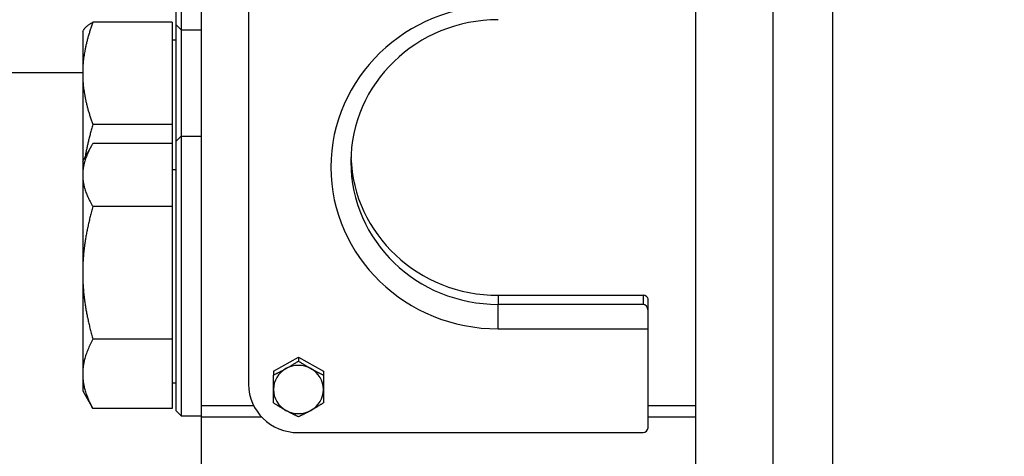
# Model space of a CAD drawing. Units: millimetres. Extents: x 280 to 6476, y 26 to 3632.
# Drawn here: x 717 to 915, y 1515 to 1603 of the extents above; entities that cross this region are included whole.
import ezdxf

# ---------------------------------------------------------------- set-up
doc = ezdxf.new("R2010")
doc.units = ezdxf.units.MM
doc.header["$LTSCALE"] = 13.333333
doc.layers.add('Dimensions(Hillmar_metric)', color=7, linetype='Continuous', lineweight=13)
doc.layers.add('Visible Edges(Hillmar_metric)', color=7, linetype='Continuous', lineweight=25)
doc.layers.add('Visible Tangent Edges(Hillmar_Metric)', color=7, linetype='Continuous', lineweight=25, true_color=0xc0c0c0)
doc.styles.add('Hillmar_metric_Dimensions', font='arial.ttf')
doc.dimstyles.new('DEFAULT-ISO-Method 1b-Hillmar_metric', dxfattribs={"dimscale": 13.333333, "dimtxt": 2, "dimasz": 2.5, "dimexe": 1, "dimexo": 1, "dimgap": 0.25, "dimtad": 1, "dimtih": 1, "dimtoh": 1, "dimrnd": 1e-08, "dimdsep": 46, "dimtxsty": 'Hillmar_metric_Dimensions', "dimcen": 0.09, "dimdle": 8, "dimclrd": 7, "dimclre": 7, "dimclrt": 7, "dimazin": 2, "dimtfac": 0.75, "dimtmove": 0, "dimatfit": 3, "dimfxl": 1, "dimtolj": 1, "dimlwd": 9, "dimlwe": 9, "dimarcsym": 0})

# ---------------------------------------------------------------- blocks, each defined once
blk = doc.blocks.new('*D24')
at = {"layer": 'Defpoints', "color": 0, "linetype": 'Continuous', "transparency": 16777216}
for p in [(519.82, 1682.86), (1310.59, 1682.86), (1310.59, 1192.96)]:
    blk.add_point(p, dxfattribs=at)
at = {"layer": 'Dimensions(Hillmar_metric)', "color": 7, "linetype": 'Continuous', "lineweight": 9, "transparency": 16777216}
for p, q in [((519.82, 1669.53), (519.82, 1179.62)), ((1310.59, 1669.53), (1310.59, 1179.62)), ((553.15, 1192.96), (1277.26, 1192.96))]:
    blk.add_line(p, q, dxfattribs=at)
at = {"layer": 'Dimensions(Hillmar_metric)', "color": 7, "linetype": 'Continuous', "transparency": 16777216}
for points in [[(553.15, 1198.51), (553.15, 1187.4), (519.82, 1192.96)], [(1277.26, 1198.51), (1277.26, 1187.4), (1310.59, 1192.96)]]:
    blk.add_solid(points, dxfattribs=at)
at = {"layer": 'Dimensions(Hillmar_metric)', "color": 7, "linetype": 'Continuous', "lineweight": 13, "transparency": 16777216, "insert": (915.2, 1209.95), "char_height": 26.6667, "attachment_point": 5, "style": 'Hillmar_metric_Dimensions'}
blk.add_mtext('\\A1; \\fArial|b0|i0;\\H26.7547;761 + B1', dxfattribs=at)
blk = doc.blocks.new('*D47')
at = {"layer": 'Defpoints', "color": 0, "linetype": 'Continuous', "transparency": 16777216}
for p in [(519.82, 1682.86), (1310.59, 1682.86), (1310.59, 1192.96)]:
    blk.add_point(p, dxfattribs=at)
at = {"layer": 'Dimensions(Hillmar_metric)', "color": 7, "linetype": 'Continuous', "lineweight": 9, "transparency": 16777216}
for p, q in [((519.82, 1669.53), (519.82, 1179.62)), ((1310.59, 1669.53), (1310.59, 1179.62)), ((553.15, 1192.96), (1277.26, 1192.96))]:
    blk.add_line(p, q, dxfattribs=at)
at = {"layer": 'Dimensions(Hillmar_metric)', "color": 7, "linetype": 'Continuous', "transparency": 16777216}
for points in [[(553.15, 1198.51), (553.15, 1187.4), (519.82, 1192.96)], [(1277.26, 1198.51), (1277.26, 1187.4), (1310.59, 1192.96)]]:
    blk.add_solid(points, dxfattribs=at)
at = {"layer": 'Dimensions(Hillmar_metric)', "color": 7, "linetype": 'Continuous', "lineweight": 13, "transparency": 16777216, "insert": (915.2, 1209.95), "char_height": 26.6667, "attachment_point": 5, "style": 'Hillmar_metric_Dimensions'}
blk.add_mtext('\\A1; \\fArial|b0|i0;\\H26.7547;761 + B1', dxfattribs=at)

msp = doc.modelspace()

# ---------------------------------------------------------------- linework, layer by layer
at = {"layer": 'Visible Edges(Hillmar_metric)'}
for p, q in [((880.204, 1419.178), (880.204, 1848.268)), ((880.204, 1419.178), (880.204, 1848.268)), ((852.704, 1787.471), (852.704, 1509.317)), ((852.704, 1787.471), (852.704, 1509.317)), ((868.204, 1787.471), (868.204, 1509.317)), ((868.204, 1787.471), (868.204, 1509.317)), ((753.704, 1773.538), (753.704, 1525.324)), ((753.704, 1773.538), (753.704, 1525.324)), ((749.704, 1656.59), (749.704, 1600.59)), ((749.704, 1656.59), (749.704, 1600.59)), ((748.704, 1601.59), (748.704, 1655.59)), ((748.704, 1601.59), (748.704, 1655.59)), ((763.204, 1616.568), (763.204, 1529.645)), ((763.204, 1616.568), (763.204, 1529.645)), ((747.904, 1602.13), (732.058, 1602.13)), ((747.904, 1602.13), (732.058, 1602.13)), ((747.904, 1602.13), (747.904, 1581.643)), ((747.904, 1602.13), (747.904, 1581.643)), ((748.704, 1578.325), (748.704, 1601.59)), ((748.704, 1601.59), (749.704, 1600.59)), ((748.704, 1578.325), (748.704, 1601.59)), ((748.704, 1601.59), (749.704, 1600.59)), ((730.004, 1600.251), (730.189, 1600.572)), ((730.004, 1600.251), (730.189, 1600.572)), ((730.004, 1600.251), (730.004, 1591.886)), ((730.004, 1600.251), (730.004, 1591.886)), ((749.704, 1600.59), (749.704, 1579.325)), ((749.704, 1600.59), (753.704, 1600.59)), ((749.704, 1600.59), (749.704, 1579.325)), ((749.704, 1600.59), (753.704, 1600.59)), ((747.904, 1598.601), (748.704, 1598.601)), ((747.904, 1598.601), (748.704, 1598.601)), ((730.004, 1592.021), (643.704, 1592.021)), ((730.004, 1592.021), (643.704, 1592.021)), ((730.004, 1591.886), (730.004, 1574.325)), ((730.004, 1591.886), (730.004, 1574.325)), ((747.904, 1581.643), (732.058, 1581.643)), ((747.904, 1581.643), (732.058, 1581.643)), ((747.904, 1581.643), (747.904, 1577.874)), ((747.904, 1581.643), (747.904, 1577.874)), ((748.704, 1578.325), (749.704, 1579.325)), ((748.704, 1578.325), (749.704, 1579.325)), ((749.704, 1579.325), (749.704, 1523.325)), ((749.704, 1579.325), (753.704, 1579.325)), ((749.704, 1579.325), (749.704, 1523.325)), ((749.704, 1579.325), (753.704, 1579.325)), ((730.004, 1574.325), (731.827, 1577.483)), ((730.004, 1574.325), (731.827, 1577.483)), ((747.904, 1577.874), (732.058, 1577.874)), ((747.904, 1577.874), (732.058, 1577.874)), ((747.904, 1577.874), (747.904, 1565.225)), ((747.904, 1577.874), (747.904, 1565.225)), ((748.704, 1524.325), (748.704, 1578.325)), ((748.704, 1524.325), (748.704, 1578.325)), ((730.004, 1574.325), (730.004, 1571.549)), ((730.004, 1574.325), (730.004, 1571.549)), ((730.004, 1571.549), (730.004, 1551.95)), ((730.004, 1571.549), (730.004, 1551.95)), ((747.904, 1572.675), (748.704, 1572.675)), ((747.904, 1572.675), (748.704, 1572.675)), ((747.904, 1565.225), (732.058, 1565.225)), ((747.904, 1565.225), (732.058, 1565.225)), ((747.904, 1565.225), (747.904, 1538.676)), ((747.904, 1565.225), (747.904, 1538.676)), ((730.004, 1551.95), (730.004, 1531.727)), ((730.004, 1551.95), (730.004, 1531.727)), ((813.204, 1547.467), (842.204, 1547.467)), ((813.204, 1547.467), (842.204, 1547.467)), ((843.204, 1544.427), (843.204, 1546.76)), ((843.204, 1544.427), (843.204, 1546.76)), ((842.204, 1545.652), (813.204, 1545.652)), ((842.204, 1545.652), (813.204, 1545.652)), ((843.204, 1540.752), (843.204, 1544.427)), ((843.204, 1540.752), (843.204, 1544.427)), ((813.204, 1540.752), (843.204, 1540.752)), ((813.204, 1540.752), (843.204, 1540.752)), ((843.204, 1520.953), (843.204, 1540.752)), ((843.204, 1520.953), (843.204, 1540.752)), ((747.904, 1538.676), (732.058, 1538.676)), ((747.904, 1538.676), (732.058, 1538.676)), ((747.904, 1538.676), (747.904, 1524.777)), ((747.904, 1538.676), (747.904, 1524.777)), ((768.204, 1532.303), (773.204, 1535.091)), ((768.204, 1532.303), (773.204, 1535.091)), ((773.204, 1535.091), (778.204, 1532.303)), ((773.204, 1535.091), (773.204, 1534.3)), ((773.204, 1535.091), (778.204, 1532.303)), ((773.204, 1535.091), (773.204, 1534.3)), ((768.204, 1532.303), (768.204, 1531.512)), ((768.204, 1532.303), (768.204, 1531.512)), ((778.204, 1532.303), (778.204, 1531.512)), ((778.204, 1532.303), (778.204, 1531.512)), ((730.004, 1531.727), (730.004, 1528.325)), ((730.004, 1531.727), (730.004, 1528.325)), ((747.904, 1529.975), (748.704, 1529.975)), ((747.904, 1529.975), (748.704, 1529.975)), ((730.004, 1528.325), (731.827, 1525.168)), ((730.004, 1528.325), (731.827, 1525.168)), ((747.904, 1524.777), (732.058, 1524.777)), ((747.904, 1524.777), (732.058, 1524.777)), ((748.704, 1524.325), (749.704, 1523.325)), ((748.704, 1524.325), (749.704, 1523.325)), ((753.704, 1525.324), (753.704, 1523.126)), ((764.26, 1525.324), (753.704, 1525.324)), ((753.704, 1525.324), (753.704, 1523.126)), ((764.26, 1525.324), (753.704, 1525.324)), ((852.704, 1525.324), (843.204, 1525.324)), ((852.704, 1525.324), (843.204, 1525.324)), ((749.704, 1523.325), (753.704, 1523.325)), ((749.704, 1523.325), (753.704, 1523.325)), ((753.704, 1523.126), (765.825, 1523.126)), ((753.704, 1523.126), (753.704, 1510.494)), ((753.704, 1523.126), (765.825, 1523.126)), ((753.704, 1523.126), (753.704, 1510.494)), ((843.204, 1523.126), (852.704, 1523.126)), ((843.204, 1523.126), (852.704, 1523.126)), ((773.204, 1519.987), (842.204, 1519.987)), ((773.204, 1519.987), (842.204, 1519.987))]:
    msp.add_line(p, q, dxfattribs=at)
for centre, major_axis, ratio, start_param, end_param in [((813.204, 1573.106), (-33.5, 0), 0.96581, 4.712389, 7.8539816), ((813.204, 1573.106), (-33.5, 0), 0.96581, 4.712389, 7.8539816), ((813.204, 1574.143), (-29.5, 0), 0.96581, 4.712389, 7.8539816), ((813.204, 1574.143), (-29.5, 0), 0.96581, 4.712389, 7.8539816), ((813.204, 1575.958), (-29.5, 0), 0.96581, 0.0318528, 1.5707963), ((813.204, 1575.958), (-29.5, 0), 0.96581, 0.0318528, 1.5707963), ((842.204, 1546.76), (1, 0), 0.7065589, 0, 1.5707963), ((842.204, 1546.76), (1, 0), 0.7065589, 0, 1.5707963), ((842.204, 1544.427), (0, 1.225), 0.8162859, 4.712389, 6.2831853), ((842.204, 1544.427), (0, 1.225), 0.8162859, 4.712389, 6.2831853), ((773.204, 1528.608), (-5, 0), 0.96581, 5.2359878, 6.2831853), ((773.204, 1528.608), (-5, 0), 0.96581, 5.2359878, 6.2831853), ((773.204, 1528.608), (-5, 0), 0.96581, 4.1887902, 5.2359878), ((773.204, 1528.608), (-5, 0), 0.96581, 4.1887902, 5.2359878), ((773.204, 1528.608), (5, 0), 0.96581, 0, 1.0471976), ((773.204, 1528.608), (5, 0), 0.96581, 0, 1.0471976), ((773.204, 1529.645), (-10, 0), 0.96581, 0, 1.5707963), ((773.204, 1529.645), (-10, 0), 0.96581, 0, 1.5707963), ((773.204, 1528.608), (-5, 0), 0.96581, 0, 1.0471976), ((773.204, 1528.608), (-5, 0), 0.96581, 0, 1.0471976), ((773.204, 1528.608), (5, 0), 0.96581, 5.2359878, 6.2831853), ((773.204, 1528.608), (5, 0), 0.96581, 5.2359878, 6.2831853), ((773.204, 1528.608), (5, 0), 0.96581, 4.1887902, 5.2359878), ((773.204, 1528.608), (5, 0), 0.96581, 4.1887902, 5.2359878), ((842.204, 1520.953), (1, 0), 0.96581, 4.712389, 6.2831853), ((842.204, 1520.953), (1, 0), 0.96581, 4.712389, 6.2831853)]:
    msp.add_ellipse(centre, major_axis=major_axis, ratio=ratio, start_param=start_param, end_param=end_param, dxfattribs=at)
for points, weights in [([(732.058, 1602.13), (730.004, 1596.64), (730.004, 1591.886)], [1, 1.0379548493, 1]), ([(732.058, 1602.13), (730.004, 1596.64), (730.004, 1591.886)], [1, 1.0379548493, 1]), ([(730.189, 1600.572), (730.61, 1601.3), (732.058, 1602.13)], [1.0160262042, 1.02646117796, 1]), ([(730.189, 1600.572), (730.61, 1601.3), (732.058, 1602.13)], [1.0160262042, 1.02646117796, 1]), ([(730.004, 1591.886), (730.004, 1587.132), (732.058, 1581.643)], [1, 1.0379548493, 1]), ([(730.004, 1591.886), (730.004, 1587.132), (732.058, 1581.643)], [1, 1.0379548493, 1]), ([(732.058, 1581.643), (731.012, 1578.25), (730.508, 1575.2)], [1, 1.0189647509, 1.01897741619]), ([(732.058, 1581.643), (731.012, 1578.25), (730.508, 1575.2)], [1, 1.0189647509, 1.01897741619]), ([(732.058, 1577.874), (730.004, 1574.484), (730.004, 1571.549)], [1, 1.0379548493, 1]), ([(732.058, 1577.874), (730.004, 1574.484), (730.004, 1571.549)], [1, 1.0379548493, 1]), ([(730.004, 1571.549), (730.004, 1568.614), (732.058, 1565.225)], [1, 1.0379548493, 1]), ([(730.004, 1571.549), (730.004, 1568.614), (732.058, 1565.225)], [1, 1.0379548493, 1]), ([(732.058, 1565.225), (730.004, 1558.111), (730.004, 1551.95)], [1, 1.0379548493, 1]), ([(732.058, 1565.225), (730.004, 1558.111), (730.004, 1551.95)], [1, 1.0379548493, 1]), ([(730.004, 1551.95), (730.004, 1545.79), (732.058, 1538.676)], [1, 1.0379548493, 1]), ([(730.004, 1551.95), (730.004, 1545.79), (732.058, 1538.676)], [1, 1.0379548493, 1]), ([(732.058, 1538.676), (730.004, 1534.952), (730.004, 1531.727)], [1, 1.0379548493, 1]), ([(732.058, 1538.676), (730.004, 1534.952), (730.004, 1531.727)], [1, 1.0379548493, 1]), ([(770.704, 1532.79), (771.864, 1533.437), (773.204, 1534.3)], [1, 1.0379548493, 1]), ([(770.704, 1532.79), (771.864, 1533.437), (773.204, 1534.3)], [1, 1.0379548493, 1]), ([(773.204, 1534.3), (774.544, 1533.437), (775.704, 1532.79)], [1, 1.0379548493, 1]), ([(773.204, 1534.3), (774.544, 1533.437), (775.704, 1532.79)], [1, 1.0379548493, 1]), ([(768.204, 1531.512), (769.544, 1532.143), (770.704, 1532.79)], [1, 1.0379548493, 1]), ([(768.204, 1531.512), (769.544, 1532.143), (770.704, 1532.79)], [1, 1.0379548493, 1]), ([(775.704, 1532.79), (776.864, 1532.143), (778.204, 1531.512)], [1, 1.0379548493, 1]), ([(775.704, 1532.79), (776.864, 1532.143), (778.204, 1531.512)], [1, 1.0379548493, 1]), ([(730.004, 1531.727), (730.004, 1528.501), (732.058, 1524.777)], [1, 1.0379548493, 1]), ([(730.004, 1531.727), (730.004, 1528.501), (732.058, 1524.777)], [1, 1.0379548493, 1]), ([(768.204, 1528.608), (768.204, 1529.902), (768.204, 1531.512)], [1, 1.0379548493, 1]), ([(768.204, 1528.608), (768.204, 1529.902), (768.204, 1531.512)], [1, 1.0379548493, 1]), ([(778.204, 1531.512), (778.204, 1529.902), (778.204, 1528.608)], [1, 1.0379548493, 1]), ([(778.204, 1531.512), (778.204, 1529.902), (778.204, 1528.608)], [1, 1.0379548493, 1]), ([(768.204, 1525.936), (768.204, 1527.314), (768.204, 1528.608)], [1, 1.0379548493, 1]), ([(768.204, 1525.936), (768.204, 1527.314), (768.204, 1528.608)], [1, 1.0379548493, 1]), ([(778.204, 1528.608), (778.204, 1527.314), (778.204, 1525.936)], [1, 1.0379548493, 1]), ([(778.204, 1528.608), (778.204, 1527.314), (778.204, 1525.936)], [1, 1.0379548493, 1]), ([(732.058, 1524.777), (731.939, 1524.974), (731.827, 1525.168)], [1, 1.00212935983, 1.00401979508]), ([(732.058, 1524.777), (731.939, 1524.974), (731.827, 1525.168)], [1, 1.00212935983, 1.00401979508]), ([(770.704, 1524.426), (769.544, 1525.073), (768.204, 1525.936)], [1, 1.0379548493, 1]), ([(770.704, 1524.426), (769.544, 1525.073), (768.204, 1525.936)], [1, 1.0379548493, 1]), ([(773.204, 1523.148), (771.864, 1523.779), (770.704, 1524.426)], [1, 1.0379548493, 1]), ([(773.204, 1523.148), (771.864, 1523.779), (770.704, 1524.426)], [1, 1.0379548493, 1]), ([(775.704, 1524.426), (774.544, 1523.779), (773.204, 1523.148)], [1, 1.0379548493, 1]), ([(775.704, 1524.426), (774.544, 1523.779), (773.204, 1523.148)], [1, 1.0379548493, 1]), ([(778.204, 1525.936), (776.864, 1525.073), (775.704, 1524.426)], [1, 1.0379548493, 1]), ([(778.204, 1525.936), (776.864, 1525.073), (775.704, 1524.426)], [1, 1.0379548493, 1])]:
    msp.add_rational_spline(points, weights, degree=2, dxfattribs=at)
at = {"layer": 'Visible Tangent Edges(Hillmar_Metric)'}
for p, q in [((813.204, 1547.467), (813.204, 1545.652)), ((813.204, 1547.467), (813.204, 1545.652)), ((842.204, 1547.467), (842.204, 1545.652)), ((842.204, 1547.467), (842.204, 1545.652)), ((813.204, 1540.752), (813.204, 1545.652)), ((813.204, 1540.752), (813.204, 1545.652))]:
    msp.add_line(p, q, dxfattribs=at)

# ---------------------------------------------------------------- dimensions: what is measured, and where the dimension line sits
at = {"layer": 'Dimensions(Hillmar_metric)', "color": 7, "linetype": 'Continuous', "lineweight": 13}
for picture in ['*D24', '*D47']:
    dim = msp.add_linear_dim(base=(1310.591, 1192.956), p1=(519.816, 1682.859), p2=(1310.591, 1682.859), text=' \\fArial|b0|i0;\\H26.7547;761 + B1', dimstyle='DEFAULT-ISO-Method 1b-Hillmar_metric', override={"dimgap": 0.25, "dimtih": 0, "dimtoh": 0, "dimdec": 2, "dimtol": 0, "dimlim": 0, "dimtp": 0, "dimtm": 0, "dimtdec": 2, "dimtofl": 0, "dimatfit": 1}, dxfattribs=at)
    dim.commit()
    dim.dimension.update_dxf_attribs({"geometry": picture, "text_midpoint": (915.204, 1192.956), "dimtype": 160})

doc.saveas('drawing.dxf')
